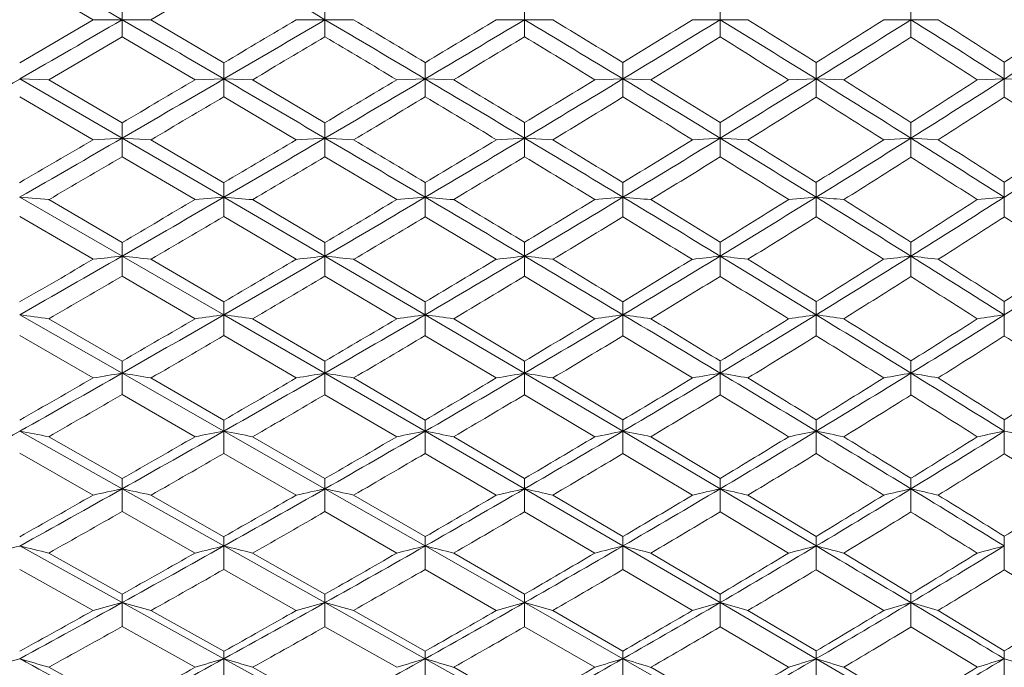
# Model space of a CAD drawing. Units: millimetres. Extents: x 1906 to 2500, y 441 to 861.
# Drawn here: x 2235 to 2249, y 698 to 708 of the extents above; entities that cross this region are included whole.
import ezdxf

# ---------------------------------------------------------------- set-up
doc = ezdxf.new("R2010")
doc.units = ezdxf.units.MM
doc.header["$LTSCALE"] = 65.395
doc.layers.get('0').update_dxf_attribs({"linetype": 'CONTINUOUS', "lineweight": 30})

msp = doc.modelspace()

# ---------------------------------------------------------------- linework, layer by layer
at = {"color": 7, "linetype": 'Continuous', "lineweight": 5}
for p, q in [((2236.222, 707.575), (2235.164, 708.195)), ((2238.103, 708.194), (2237.054, 707.575)), ((2236.638, 707.575), (2236.638, 707.82)), ((2239.558, 707.575), (2239.558, 707.821)), ((2242.432, 707.575), (2242.432, 707.822)), ((2245.247, 707.575), (2245.247, 707.824)), ((2247.993, 707.575), (2247.993, 707.826)), ((2235.164, 706.956), (2236.222, 707.575)), ((2236.222, 707.575), (2236.638, 707.575)), ((2237.054, 707.575), (2236.638, 707.575)), ((2236.638, 707.575), (2236.638, 707.331)), ((2237.054, 707.575), (2238.103, 706.957)), ((2239.146, 707.575), (2239.558, 707.575)), ((2239.97, 707.575), (2239.558, 707.575)), ((2239.558, 707.575), (2239.558, 707.33)), ((2242.025, 707.575), (2242.432, 707.575)), ((2242.838, 707.575), (2242.432, 707.575)), ((2242.432, 707.575), (2242.432, 707.328)), ((2244.847, 707.575), (2245.247, 707.575)), ((2245.647, 707.575), (2245.247, 707.575)), ((2245.247, 707.575), (2245.247, 707.327)), ((2247.601, 707.575), (2247.993, 707.575)), ((2248.385, 707.575), (2247.993, 707.575)), ((2247.993, 707.575), (2247.993, 707.325)), ((2236.638, 707.331), (2235.582, 706.711)), ((2237.689, 706.711), (2236.638, 707.331)), ((2238.103, 706.723), (2238.103, 706.957)), ((2241.002, 706.723), (2241.002, 706.958)), ((2243.847, 706.723), (2243.847, 706.959)), ((2246.63, 706.723), (2246.63, 706.961)), ((2249.337, 706.723), (2249.337, 706.963)), ((2235.582, 706.711), (2235.164, 706.723)), ((2236.638, 705.872), (2235.164, 706.723)), ((2235.582, 706.711), (2236.638, 706.093)), ((2237.689, 706.711), (2238.103, 706.723)), ((2238.517, 706.711), (2238.103, 706.723)), ((2238.103, 706.723), (2238.103, 706.466)), ((2238.517, 706.711), (2239.558, 706.094)), ((2240.592, 706.711), (2241.002, 706.723)), ((2241.411, 706.711), (2241.002, 706.723)), ((2241.002, 706.723), (2241.002, 706.465)), ((2243.444, 706.711), (2243.847, 706.723)), ((2244.251, 706.711), (2243.847, 706.723)), ((2243.847, 706.723), (2243.847, 706.464)), ((2246.233, 706.711), (2246.63, 706.723)), ((2247.025, 706.711), (2246.63, 706.723)), ((2246.63, 706.723), (2246.63, 706.462)), ((2248.949, 706.711), (2249.337, 706.723)), ((2249.725, 706.711), (2249.337, 706.723)), ((2249.337, 706.723), (2249.337, 706.46)), ((2236.222, 705.849), (2235.164, 706.467)), ((2239.146, 705.849), (2238.103, 706.466)), ((2236.638, 705.872), (2236.638, 706.093)), ((2239.558, 705.872), (2239.558, 706.094)), ((2242.432, 705.872), (2242.432, 706.095)), ((2245.247, 705.872), (2245.247, 706.096)), ((2247.993, 705.872), (2247.993, 706.098)), ((2236.222, 705.849), (2236.638, 705.872)), ((2237.054, 705.849), (2236.638, 705.872)), ((2236.638, 705.872), (2236.638, 705.604)), ((2238.103, 705.022), (2236.638, 705.872)), ((2237.054, 705.849), (2238.103, 705.231)), ((2239.146, 705.849), (2239.558, 705.872)), ((2239.97, 705.849), (2239.558, 705.872)), ((2239.558, 705.872), (2239.558, 705.603)), ((2242.025, 705.849), (2242.432, 705.872)), ((2242.838, 705.849), (2242.432, 705.872)), ((2242.432, 705.872), (2242.432, 705.602)), ((2244.847, 705.849), (2245.247, 705.872)), ((2245.647, 705.849), (2245.247, 705.872)), ((2245.247, 705.872), (2245.247, 705.601)), ((2247.601, 705.849), (2247.993, 705.872)), ((2248.385, 705.849), (2247.993, 705.872)), ((2247.993, 705.872), (2247.993, 705.599)), ((2237.689, 704.987), (2236.638, 705.604)), ((2240.592, 704.987), (2239.558, 705.603)), ((2238.103, 705.022), (2238.103, 705.231)), ((2241.002, 705.022), (2241.002, 705.232)), ((2243.847, 705.022), (2243.847, 705.234)), ((2246.63, 705.022), (2246.63, 705.236)), ((2249.337, 705.022), (2249.337, 705.238)), ((2235.582, 704.987), (2235.164, 705.022)), ((2236.638, 704.174), (2235.164, 705.022)), ((2235.582, 704.987), (2236.638, 704.372)), ((2237.689, 704.987), (2238.103, 705.022)), ((2238.103, 705.022), (2238.103, 704.743)), ((2239.558, 704.174), (2238.103, 705.022)), ((2238.517, 704.987), (2239.558, 704.372)), ((2240.592, 704.987), (2241.002, 705.022)), ((2241.002, 705.022), (2241.002, 704.742)), ((2243.444, 704.987), (2243.847, 705.022)), ((2243.847, 705.022), (2243.847, 704.741)), ((2246.233, 704.987), (2246.63, 705.022)), ((2246.63, 705.022), (2246.63, 704.739)), ((2248.949, 704.987), (2249.337, 705.022)), ((2249.337, 705.022), (2249.337, 704.737)), ((2236.222, 704.129), (2235.164, 704.744)), ((2239.146, 704.129), (2238.103, 704.743)), ((2242.025, 704.129), (2241.002, 704.742)), ((2236.638, 704.174), (2236.638, 704.372)), ((2239.558, 704.174), (2239.558, 704.372)), ((2242.432, 704.174), (2242.432, 704.374)), ((2245.247, 704.174), (2245.247, 704.375)), ((2247.993, 704.174), (2247.993, 704.377)), ((2236.638, 704.174), (2236.638, 703.886)), ((2238.103, 703.331), (2236.638, 704.174)), ((2237.054, 704.129), (2238.103, 703.516)), ((2239.558, 704.174), (2239.558, 703.885)), ((2241.002, 703.331), (2239.558, 704.174)), ((2239.97, 704.129), (2241.002, 703.517)), ((2242.432, 704.174), (2242.432, 703.884)), ((2245.247, 704.174), (2245.247, 703.882)), ((2247.993, 704.174), (2247.993, 703.88)), ((2237.689, 703.273), (2236.638, 703.886)), ((2240.592, 703.273), (2239.558, 703.885)), ((2243.444, 703.273), (2242.432, 703.884)), ((2238.103, 703.331), (2238.103, 703.516)), ((2241.002, 703.331), (2241.002, 703.517)), ((2243.847, 703.331), (2243.847, 703.518)), ((2246.63, 703.331), (2246.63, 703.52)), ((2249.337, 703.331), (2249.337, 703.522)), ((2236.638, 702.491), (2235.164, 703.331)), ((2235.582, 703.273), (2236.638, 702.663)), ((2238.103, 703.331), (2238.103, 703.031)), ((2239.558, 702.491), (2238.103, 703.331)), ((2238.517, 703.273), (2239.558, 702.664)), ((2241.002, 703.331), (2241.002, 703.03)), ((2242.432, 702.491), (2241.002, 703.331)), ((2241.411, 703.273), (2242.432, 702.665)), ((2243.847, 703.331), (2243.847, 703.029)), ((2246.63, 703.331), (2246.63, 703.027)), ((2249.337, 703.331), (2249.337, 703.025)), ((2236.222, 702.422), (2235.164, 703.032)), ((2239.146, 702.422), (2238.103, 703.031)), ((2242.025, 702.422), (2241.002, 703.03)), ((2244.847, 702.422), (2243.847, 703.029)), ((2236.638, 702.491), (2236.638, 702.663)), ((2239.558, 702.491), (2239.558, 702.664)), ((2242.432, 702.491), (2242.432, 702.665)), ((2245.247, 702.491), (2245.247, 702.666)), ((2247.993, 702.491), (2247.993, 702.668)), ((2236.638, 702.491), (2236.638, 702.182)), ((2238.103, 701.656), (2236.638, 702.491)), ((2237.054, 702.422), (2238.103, 701.816)), ((2239.558, 702.491), (2239.558, 702.181)), ((2241.002, 701.656), (2239.558, 702.491)), ((2239.97, 702.422), (2241.002, 701.817)), ((2242.432, 702.491), (2242.432, 702.18)), ((2243.847, 701.656), (2242.432, 702.491)), ((2242.838, 702.422), (2243.847, 701.818)), ((2245.247, 702.491), (2245.247, 702.179)), ((2247.993, 702.491), (2247.993, 702.177)), ((2237.689, 701.576), (2236.638, 702.182)), ((2240.592, 701.576), (2239.558, 702.181)), ((2243.444, 701.576), (2242.432, 702.18)), ((2238.103, 701.656), (2238.103, 701.816)), ((2241.002, 701.656), (2241.002, 701.817)), ((2243.847, 701.656), (2243.847, 701.818)), ((2246.63, 701.656), (2246.63, 701.82)), ((2249.337, 701.656), (2249.337, 701.822)), ((2236.638, 700.827), (2235.164, 701.656)), ((2235.582, 701.576), (2236.638, 700.974)), ((2238.103, 701.656), (2238.103, 701.337)), ((2239.558, 700.827), (2238.103, 701.656)), ((2238.517, 701.576), (2239.558, 700.974)), ((2241.002, 701.656), (2241.002, 701.336)), ((2242.432, 700.827), (2241.002, 701.656)), ((2241.411, 701.576), (2242.432, 700.976)), ((2243.847, 701.656), (2243.847, 701.335)), ((2245.247, 700.827), (2243.847, 701.656)), ((2244.251, 701.576), (2245.247, 700.977)), ((2246.63, 701.656), (2246.63, 701.333)), ((2249.337, 701.656), (2249.337, 701.331)), ((2236.222, 700.736), (2235.164, 701.338)), ((2239.146, 700.736), (2238.103, 701.337)), ((2242.025, 700.736), (2241.002, 701.336)), ((2244.847, 700.736), (2243.847, 701.335)), ((2236.638, 700.974), (2236.638, 700.827)), ((2239.558, 700.827), (2239.558, 700.974)), ((2242.432, 700.827), (2242.432, 700.976)), ((2245.247, 700.827), (2245.247, 700.977)), ((2247.993, 700.827), (2247.993, 700.979)), ((2238.103, 700.005), (2236.638, 700.827)), ((2236.638, 700.5), (2236.638, 700.827)), ((2237.054, 700.736), (2238.103, 700.139)), ((2239.558, 700.827), (2239.558, 700.499)), ((2241.002, 700.005), (2239.558, 700.827)), ((2239.97, 700.736), (2241.002, 700.14)), ((2242.432, 700.827), (2242.432, 700.498)), ((2243.847, 700.005), (2242.432, 700.827)), ((2242.838, 700.736), (2243.847, 700.141)), ((2245.247, 700.827), (2245.247, 700.496)), ((2246.63, 700.005), (2245.247, 700.827)), ((2245.647, 700.736), (2246.63, 700.143)), ((2247.993, 700.827), (2247.993, 700.494)), ((2237.689, 699.903), (2236.638, 700.5)), ((2240.592, 699.903), (2239.558, 700.499)), ((2243.444, 699.903), (2242.432, 700.498)), ((2246.233, 699.903), (2245.247, 700.496)), ((2236.638, 699.19), (2235.164, 700.005)), ((2238.103, 700.139), (2238.103, 700.005)), ((2239.558, 699.19), (2238.103, 700.005)), ((2238.103, 699.668), (2238.103, 700.005)), ((2241.002, 700.005), (2241.002, 700.14)), ((2241.002, 700.005), (2241.002, 699.667)), ((2242.432, 699.19), (2241.002, 700.005)), ((2243.847, 700.005), (2243.847, 700.141)), ((2243.847, 700.005), (2243.847, 699.666)), ((2245.247, 699.19), (2243.847, 700.005)), ((2246.63, 700.005), (2246.63, 700.143)), ((2246.63, 700.005), (2246.63, 699.664)), ((2249.337, 700.005), (2249.337, 700.145)), ((2249.337, 700.005), (2249.337, 699.662)), ((2235.582, 699.903), (2236.638, 699.31)), ((2238.517, 699.903), (2239.558, 699.311)), ((2241.411, 699.903), (2242.432, 699.312)), ((2244.251, 699.903), (2245.247, 699.314)), ((2247.025, 699.903), (2247.993, 699.316)), ((2236.222, 699.077), (2235.164, 699.669)), ((2239.146, 699.077), (2238.103, 699.668)), ((2242.025, 699.077), (2241.002, 699.667)), ((2244.847, 699.077), (2243.847, 699.666)), ((2247.601, 699.077), (2246.63, 699.664)), ((2236.638, 699.31), (2236.638, 699.19)), ((2239.558, 699.311), (2239.558, 699.19)), ((2242.432, 699.19), (2242.432, 699.312)), ((2245.247, 699.19), (2245.247, 699.314)), ((2247.993, 699.19), (2247.993, 699.316)), ((2238.103, 698.384), (2236.638, 699.19)), ((2236.638, 698.845), (2236.638, 699.19)), ((2241.002, 698.384), (2239.558, 699.19)), ((2239.558, 698.844), (2239.558, 699.19)), ((2242.432, 699.19), (2242.432, 698.843)), ((2243.847, 698.384), (2242.432, 699.19)), ((2245.247, 699.19), (2245.247, 698.841)), ((2246.63, 698.384), (2245.247, 699.19)), ((2247.993, 699.19), (2247.993, 698.84)), ((2237.054, 699.077), (2238.103, 698.491)), ((2239.97, 699.077), (2241.002, 698.492)), ((2242.838, 699.077), (2243.847, 698.493)), ((2245.647, 699.077), (2246.63, 698.495)), ((2248.385, 699.077), (2249.337, 698.497)), ((2237.689, 698.26), (2236.638, 698.845)), ((2240.592, 698.26), (2239.558, 698.844)), ((2243.444, 698.26), (2242.432, 698.843)), ((2246.233, 698.26), (2245.247, 698.841)), ((2248.949, 698.26), (2247.993, 698.84)), ((2238.103, 698.491), (2238.103, 698.384)), ((2241.002, 698.492), (2241.002, 698.384)), ((2243.847, 698.384), (2243.847, 698.493)), ((2246.63, 698.384), (2246.63, 698.495)), ((2249.337, 698.384), (2249.337, 698.497)), ((2239.558, 697.587), (2238.103, 698.384)), ((2238.103, 698.03), (2238.103, 698.384)), ((2242.432, 697.587), (2241.002, 698.384)), ((2241.002, 698.029), (2241.002, 698.384)), ((2243.847, 698.384), (2243.847, 698.027)), ((2245.247, 697.587), (2243.847, 698.384)), ((2246.63, 698.384), (2246.63, 698.026)), ((2247.993, 697.587), (2246.63, 698.384)), ((2249.337, 698.384), (2249.337, 698.024)), ((2235.582, 698.26), (2236.638, 697.68)), ((2238.517, 698.26), (2239.558, 697.681)), ((2241.411, 698.26), (2242.432, 697.682)), ((2244.251, 698.26), (2245.247, 697.683)), ((2247.025, 698.26), (2247.993, 697.685))]:
    msp.add_line(p, q, dxfattribs=at)
for centre, radius, start, end in [((1907.044, 139.248), 656.984, 59.888936, 60.03743), ((1995.926, 293.331), 480.578, 59.53865, 59.73969), ((2138.108, 536.725), 204.38, 56.71427, 57.02843), ((1906.445, 1276.938), 658.181, 299.962705, 300.110929), ((1911.381, 146.723), 648.342, 59.739339, 59.889138), ((1986.805, 1131.628), 493.454, 300.61478, 300.75556), ((1995.22, 1123.025), 481.975, 300.2606, 300.46106), ((2000.668, 301.388), 471.228, 59.33523, 59.53903), ((2004.212, 312.736), 459.87, 59.00882, 59.15861), ((2045.518, 1031.954), 379.258, 301.02662, 301.20719), ((2050.667, 1027.732), 373.194, 300.66476, 300.92036), ((2055.448, 395.398), 363.892, 58.81958, 59.07976), ((2057.964, 403.686), 355.706, 58.49485, 58.68534), ((2085.046, 965.588), 303.491, 301.55038, 301.77206), ((2088.947, 962.692), 299.189, 301.18035, 301.49418), ((2094.009, 460.719), 289.501, 58.18456, 58.50598), ((2095.063, 465.699), 284.92, 57.86187, 58.09497), ((2115.345, 915.472), 246.4, 302.19566, 302.46291), ((2117.915, 914.193), 244.154, 301.81541, 302.1928), ((2122.466, 508.184), 235.614, 57.42044, 57.80739), ((2123.172, 511.936), 232.278, 57.10076, 57.37995), ((2138.108, 878.426), 204.38, 302.97157, 303.28573), ((2140.322, 877.32), 202.455, 302.57947, 303.02472), ((2000.462, 1108.702), 467.19, 300.63371, 300.78217), ((1992.58, 293.213), 482.173, 59.04508, 59.18819), ((2053.677, 1018.521), 363.962, 301.05121, 301.239), ((2049.31, 389.445), 371.949, 58.53777, 58.72034), ((2091.102, 955.824), 292.423, 301.58221, 301.81171), ((2089.762, 457.162), 294.547, 57.91177, 58.13784), ((2119.136, 909.534), 239.777, 302.23342, 302.50724), ((2119.068, 505.518), 239.474, 57.1558, 57.42744), ((1903.514, 1282.023), 664.05, 299.815194, 299.962621), ((1991.531, 1129.35), 489.297, 300.06196, 300.2604), ((1982.731, 1138.519), 501.459, 300.42011, 300.55942), ((1916.971, 156.299), 637.254, 59.588022, 59.739594), ((2047.085, 1033.779), 380.223, 300.41184, 300.66436), ((2042.038, 1037.75), 386.018, 300.77617, 300.9549), ((2005.485, 309.505), 461.79, 59.12908, 59.33559), ((2009.459, 321.459), 449.69, 58.7968, 58.94876), ((2085.221, 968.854), 306.39, 300.87089, 301.17982), ((2081.209, 971.847), 310.833, 301.24378, 301.4622), ((2060.296, 403.402), 354.535, 58.55545, 58.82022), ((2062.547, 411.151), 346.947, 58.22436, 58.41775), ((2114.137, 920.291), 251.328, 301.44437, 301.81451), ((2111.353, 921.827), 253.904, 301.82599, 302.0882), ((2098.609, 468.126), 280.782, 57.8573, 58.18537), ((2099.549, 472.826), 276.499, 57.52914, 57.76654), ((2136.711, 882.978), 209.166, 302.14265, 302.5784), ((2134.459, 884.064), 211.097, 302.53607, 302.84416), ((1997.185, 1114.242), 473.627, 300.42784, 300.57512), ((2049.787, 1024.991), 371.513, 300.79157, 300.97693), ((1997.207, 300.922), 473.183, 58.84291, 58.98759), ((2087.48, 961.725), 299.348, 301.2644, 301.49068), ((2054.213, 397.445), 362.566, 58.27854, 58.46404), ((2115.466, 915.366), 246.667, 301.85424, 302.12339), ((2094.685, 465.001), 285.291, 57.58828, 57.81901), ((2137.792, 878.986), 205.444, 302.56865, 302.88418), ((2123.418, 512.24), 231.467, 56.76613, 57.04342), ((1988.795, 1134.08), 494.761, 299.86479, 300.06183), ((1980.271, 1142.711), 506.319, 300.22671, 300.3653), ((2043.678, 1039.587), 386.956, 300.16205, 300.41153), ((2037.945, 1044.632), 394.025, 300.52965, 300.70583), ((1923.737, 167.819), 623.894, 59.434513, 59.588327), ((1930.652, 186.789), 604.235, 59.094452, 59.208375), ((2082.085, 974.105), 312.506, 300.56546, 300.87046), ((2078.224, 976.775), 316.594, 300.94088, 301.15704), ((2011.005, 318.733), 451.038, 58.9198, 59.12955), ((2015.145, 330.835), 438.724, 58.5812, 58.73553), ((2110.647, 926.005), 258.023, 301.08005, 301.44367), ((2107.573, 927.929), 261.082, 301.4639, 301.72139), ((2065.803, 412.4), 343.985, 58.28591, 58.5562), ((2067.507, 419.145), 337.539, 57.94907, 58.14568), ((2133.493, 888.106), 215.22, 301.71397, 302.14174), ((2131.334, 888.974), 216.916, 302.10831, 302.41164), ((2103.401, 475.744), 271.782, 57.52312, 57.8583), ((2104.455, 480.52), 267.374, 57.18892, 57.43127), ((2151.866, 858.158), 181.526, 302.47673, 302.97287), ((2149.974, 858.929), 183.013, 302.88323, 303.23379), ((1994.193, 1119.341), 479.54, 300.2237, 300.36984), ((2046.98, 1029.707), 377.001, 300.53445, 300.71827), ((2084.141, 967.235), 305.79, 300.95116, 301.17448), ((2002.147, 309.081), 463.644, 58.63851, 58.78484), ((2112.24, 920.567), 252.787, 301.48119, 301.74644), ((2060.255, 407.203), 351.089, 58.01361, 58.2031), ((2134.422, 884.275), 211.716, 302.13125, 302.44107), ((2099.178, 472.063), 276.92, 57.25891, 57.49359), ((2041.014, 1044.175), 392.261, 299.9146, 300.16183), ((2035.059, 1049.531), 399.711, 300.28575, 300.46031), ((2221.115, 498.268), 207.45, 85.18788, 85.30266), ((2079.335, 978.766), 317.918, 300.26339, 300.56501), ((2075.532, 981.274), 321.837, 300.64093, 300.85503), ((1930.585, 179.408), 610.433, 59.278788, 59.434812), ((2224.289, 504.05), 201.665, 85.12964, 85.2463), ((1938.154, 199.309), 589.64, 58.932999, 59.048747), ((2107.651, 930.98), 263.831, 300.72119, 301.07948), ((2104.5, 932.959), 266.976, 301.10742, 301.3614), ((2017.367, 329.279), 438.721, 58.70667, 58.92035), ((2227.417, 510.389), 195.325, 85.05597, 85.17464), ((2021.125, 340.612), 427.264, 58.36186, 58.5187), ((2130.354, 893.192), 221.196, 301.29301, 301.71299), ((2128.042, 894.234), 223.122, 301.68829, 301.98628), ((2071.552, 421.696), 333.055, 58.01044, 58.28663), ((2230.477, 517.114), 188.601, 84.96627, 85.08698), ((2073.108, 428.077), 326.996, 57.66815, 57.86863), ((2148.801, 862.98), 187.238, 301.9895, 302.4756), ((2146.878, 863.728), 188.725, 302.39682, 302.74097), ((2044.587, 1033.769), 381.715, 300.27939, 300.46189), ((2081.156, 972.219), 311.6, 300.64207, 300.86276), ((2109.32, 925.345), 258.387, 301.11357, 301.37535), ((2008.639, 319.719), 451.181, 58.43055, 58.57939), ((2131.376, 889.136), 217.452, 301.70182, 302.00668), ((2066.478, 417.155), 339.351, 57.74208, 57.93576), ((2149.677, 859.581), 184.143, 302.41437, 302.76587), ((2104.442, 480.233), 267.202, 56.92194, 57.16177), ((2039.113, 1047.481), 396.075, 299.66876, 299.91446), ((2033.315, 1052.518), 403.17, 300.04328, 300.21703), ((2255.323, 532.603), 172.586, 96.21511, 96.35424), ((2219.422, 546.084), 159.026, 83.63413, 83.78499), ((2076.735, 983.225), 323.08, 299.96477, 300.26306), ((2072.499, 986.401), 327.793, 300.34516, 300.55658), ((2258.468, 532.339), 172.872, 96.27992, 96.41743), ((2222.614, 550.202), 154.902, 83.56672, 83.71998), ((2105.164, 935.169), 268.702, 300.36664, 300.72073), ((2102.11, 936.926), 271.608, 300.75499, 301.00651), ((2261.566, 532.634), 172.604, 96.36479, 96.50072), ((1938.343, 192.455), 595.254, 59.120525, 59.279161), ((2225.768, 554.78), 150.321, 83.47951, 83.63535), ((1946.129, 212.535), 574.196, 58.768583, 58.886293), ((2127.474, 897.937), 226.747, 300.87926, 301.29226), ((2124.957, 899.24), 229.002, 301.27629, 301.56932), ((2264.617, 533.368), 171.901, 96.46997, 96.60428), ((2024.525, 341.046), 424.947, 58.48893, 58.70731), ((2228.861, 559.686), 145.415, 83.37145, 83.52994), ((2027.527, 350.991), 415.069, 58.13844, 58.29803), ((2146.091, 867.325), 192.36, 301.51085, 301.98854), ((2144.231, 867.91), 193.674, 301.91867, 302.25777), ((2267.621, 534.472), 170.834, 96.59734, 96.72993), ((2077.515, 431.232), 321.808, 57.72881, 58.01132), ((2231.883, 564.881), 140.222, 83.24162, 83.40282), ((2079.201, 437.687), 315.618, 57.38054, 57.58545), ((2161.528, 842.386), 164.459, 302.27097, 302.8175), ((2159.879, 842.914), 165.629, 302.6913, 303.07789), ((2042.489, 1037.367), 385.88, 300.0262, 300.20749), ((2079.006, 975.854), 315.823, 300.33574, 300.55476), ((2106.664, 929.755), 263.535, 300.75086, 301.00949), ((2128.714, 893.456), 222.526, 301.27892, 301.57965), ((2016.713, 332.842), 435.773, 58.2176, 58.36996), ((2146.833, 864.072), 189.459, 301.92667, 302.27218), ((2072, 425.889), 329.018, 57.46547, 57.66258), ((2217.695, 574.279), 130.229, 82.1054, 82.29098), ((2074.754, 986.664), 327.048, 299.66868, 299.96454), ((2070.385, 990.018), 331.983, 300.05218, 300.26189), ((2257.027, 564.78), 139.837, 97.77767, 97.94916), ((2220.905, 577.417), 127.082, 82.03377, 82.22227), ((2103.011, 938.849), 272.965, 300.01567, 300.36616), ((2099.991, 940.495), 275.758, 300.40578, 300.6551), ((2260.162, 564.722), 139.926, 97.87044, 98.03985), ((2224.078, 580.902), 123.592, 81.93815, 82.12969), ((2125.028, 902.031), 231.516, 300.47131, 300.87865), ((2122.459, 903.361), 233.822, 300.87025, 301.15957), ((2263.235, 565.172), 139.513, 97.988, 98.15549), ((1947.184, 207.231), 578.035, 58.959168, 59.120963), ((2227.203, 584.719), 119.774, 81.81725, 82.01201), ((1954.343, 226.067), 558.366, 58.60116, 58.72089), ((2143.455, 871.631), 197.408, 301.04037, 301.50982), ((2141.483, 872.334), 198.882, 301.44871, 301.78222), ((2266.277, 565.828), 138.899, 98.13189, 98.2972), ((2031.963, 353.17), 410.724, 58.26614, 58.48955), ((2230.259, 588.763), 115.731, 81.67011, 81.86812), ((2034.753, 362.6), 401.395, 57.9102, 58.07312), ((2158.906, 846.546), 169.377, 301.73378, 302.26979), ((2157.232, 847.049), 170.539, 302.15442, 302.53432), ((2269.252, 566.879), 137.897, 98.3036, 98.46676), ((2077.22, 978.911), 319.364, 300.03163, 300.24925), ((2104.325, 933.693), 268.115, 300.39254, 300.64841), ((2126.327, 897.394), 227.132, 300.86181, 301.15887), ((2144.278, 868.183), 194.299, 301.44735, 301.78767), ((2024.899, 346.04), 420.244, 57.99891, 58.1549), ((2159.643, 843.578), 166.733, 302.15679, 302.54396), ((2078.512, 436.08), 316.924, 57.1822, 57.38386), ((2073.406, 989.033), 329.775, 299.37423, 299.66855), ((2069.134, 992.181), 334.482, 299.76071, 299.96959), ((2255.604, 586.005), 118.019, 99.24749, 99.45246), ((2219.162, 595.153), 108.751, 80.53042, 80.75265), ((2100.987, 942.356), 277.015, 299.66838, 300.01533), ((2097.685, 944.431), 280.32, 300.06092, 300.30747), ((2258.758, 585.792), 118.268, 99.34299, 99.5455), ((2222.353, 597.916), 105.981, 80.43116, 80.65686), ((2123.029, 905.432), 235.462, 300.06789, 300.47084), ((2120.523, 906.605), 237.599, 300.46852, 300.75525), ((2261.868, 585.946), 118.154, 99.46801, 99.66811), ((2225.504, 600.983), 102.909, 80.3028, 80.5322), ((2141.051, 875.631), 202.075, 300.5775, 301.03958), ((2138.935, 876.511), 203.775, 300.9871, 301.31546), ((2264.932, 586.387), 117.761, 99.62287, 99.82049), ((1957.042, 223.601), 558.926, 58.79413, 58.95968), ((2228.593, 604.266), 99.627, 80.14382, 80.37699), ((1963.029, 240.284), 541.706, 58.43049, 58.55241), ((2156.604, 850.273), 173.757, 301.20555, 301.73279), ((2154.973, 850.653), 174.792, 301.62625, 302.00086), ((2267.952, 587.066), 117.138, 99.81029, 100.00527), ((2039.641, 365.576), 396.134, 58.03809, 58.26689), ((2231.609, 607.738), 96.159, 79.95291, 80.18993), ((2042.578, 375.062), 386.68, 57.67621, 57.84295), ((2168.365, 829.436), 151.135, 302.39519, 302.81754), ((2075.714, 981.52), 322.375, 299.72947, 299.94586), ((2102.655, 936.545), 271.42, 300.03715, 300.29127), ((2124.183, 900.988), 231.316, 300.44985, 300.74363), ((2142.058, 871.821), 198.561, 300.97492, 301.31091), ((1944.586, 208.865), 577.716, 58.524289, 58.63886), ((2157.223, 847.438), 171.29, 301.61913, 302.00008), ((2031.871, 357.182), 407.1, 57.77609, 57.93489), ((2072.691, 990.304), 331.232, 299.08058, 299.37421), ((2217.321, 607.135), 96.191, 79.05652, 79.30995), ((2099.489, 944.986), 280.042, 299.32373, 299.66815), ((2096.106, 947.163), 283.475, 299.71893, 299.96375), ((2257.367, 600.514), 102.961, 100.78372, 101.01868), ((2220.595, 609.733), 93.576, 78.95795, 79.2162), ((2121.32, 908.388), 238.876, 299.66818, 300.06739), ((2118.836, 909.481), 240.933, 300.07021, 300.35464), ((2260.514, 600.431), 103.089, 100.91085, 101.14287), ((2223.765, 612.239), 91.063, 78.82701, 79.08932), ((2139.033, 879.05), 206.045, 300.1207, 300.57687), ((2136.881, 879.939), 207.771, 300.53172, 300.85623), ((2263.602, 600.706), 102.864, 101.0719, 101.30116), ((2226.886, 614.98), 88.321, 78.66154, 78.92811), ((2154.372, 853.965), 178.072, 300.68584, 301.20447), ((2152.659, 854.423), 179.216, 301.10662, 301.47545), ((2266.662, 601.121), 102.512, 101.26889, 101.49502), ((1967.236, 240.42), 539.259, 58.62507, 58.79463), ((2229.937, 617.879), 85.424, 78.46027, 78.73111), ((1972.871, 256.282), 522.922, 58.25596, 58.38057), ((2167.565, 832.721), 154.482, 301.37483, 301.9604), ((2166.087, 833.037), 155.396, 301.80819, 302.22361), ((2269.658, 601.81), 101.893, 101.5038, 101.72681), ((2232.905, 620.916), 82.395, 78.22109, 78.49626), ((2101.305, 938.884), 274.121, 299.68407, 299.93677), ((2122.325, 904.155), 234.988, 300.04245, 300.3334), ((2140.087, 875.113), 202.398, 300.50852, 300.84072), ((2155.062, 850.958), 175.42, 301.0902, 301.46578), ((1956.11, 227.676), 555.656, 58.35948, 58.47702), ((2168.207, 830.074), 152.174, 301.79516, 302.21777), ((2040.212, 370.397), 391.472, 57.5477, 57.71033), ((2098.527, 946.701), 282.009, 298.98069, 299.32361), ((2095.209, 948.737), 285.287, 299.37846, 299.62247), ((2256.059, 610.954), 91.948, 102.19387, 102.45958), ((2218.742, 618.013), 84.726, 77.51818, 77.80628), ((2119.724, 911.194), 242.105, 299.27232, 299.66783), ((2117.053, 912.566), 244.496, 299.67635, 299.95797), ((2259.158, 611.066), 91.876, 102.31768, 102.58101), ((2221.993, 620.385), 82.338, 77.38864, 77.68212), ((2137.41, 881.853), 209.284, 299.66859, 300.12022), ((2135.3, 882.625), 210.888, 300.08086, 300.40268), ((2262.283, 611.138), 91.86, 102.48029, 102.74036), ((2225.14, 622.702), 80.016, 77.22184, 77.51997), ((2152.348, 857.381), 182.042, 300.1741, 300.68503), ((2150.532, 857.955), 183.339, 300.59563, 300.95917), ((2265.366, 611.418), 91.645, 102.6816, 102.93829), ((2228.224, 625.176), 77.543, 77.01537, 77.31819), ((2165.597, 835.953), 158.266, 300.79731, 301.37381), ((2164.148, 836.174), 159.084, 301.23027, 301.6402), ((2268.409, 611.869), 91.271, 102.92506, 103.17811), ((1977.711, 257.588), 519.147, 58.45181, 58.62567), ((2231.232, 627.789), 74.937, 76.76763, 77.0752), ((1983.496, 273.44), 502.741, 58.07676, 58.20448), ((2175.789, 817.873), 138.814, 301.99406, 302.45194), ((2100.215, 940.8), 276.325, 299.33293, 299.58443), ((2121.016, 906.423), 237.607, 299.63809, 299.92726), ((2138.34, 878.085), 205.846, 300.04747, 300.3763), ((2153.197, 854.059), 179.039, 300.56844, 300.93956), ((2166.134, 833.429), 156.117, 301.20781, 301.62403), ((1965.294, 242.563), 538.163, 58.19166, 58.31127), ((2254.695, 619.109), 83.22, 103.57331, 103.86971), ((2216.919, 624.435), 77.742, 76.10988, 76.42695), ((2118.581, 913.235), 244.443, 298.87914, 299.2721), ((2257.879, 618.825), 83.554, 103.69078, 103.98359), ((2220.131, 626.227), 75.935, 75.98722, 76.30908), ((2136.041, 884.259), 212.053, 299.22026, 299.66807), ((2260.975, 618.988), 83.443, 103.84931, 104.13927), ((2223.356, 628.431), 73.717, 75.8231, 76.15089), ((2150.668, 860.273), 185.387, 299.66865, 300.17345), ((2264.081, 619.155), 83.343, 104.05062, 104.33695), ((2226.472, 630.577), 71.569, 75.61647, 75.94937), ((2163.692, 839.155), 161.991, 300.22863, 300.79619), ((2267.165, 619.422), 83.159, 104.29669, 104.57888), ((1839.534, 17.026), 795.102, 59.088149, 59.202623), ((2229.514, 632.843), 69.309, 75.36534, 75.70329), ((2175.134, 820.873), 141.827, 300.91173, 301.54656), ((2270.189, 619.895), 82.779, 104.58986, 104.86788), ((2115.862, 914.659), 246.904, 299.28537, 299.56529), ((2133.945, 884.972), 213.598, 299.63355, 299.95302), ((2148.83, 860.842), 186.69, 300.09109, 300.45067), ((2162.184, 839.424), 162.881, 300.6612, 301.0652), ((2173.817, 821.04), 142.544, 301.35719, 301.80794), ((2119.99, 908.23), 239.685, 299.23604, 299.52381), ((2136.849, 880.669), 208.828, 299.59109, 299.91706), ((2151.557, 856.845), 182.271, 300.05292, 300.42016), ((2164.294, 836.475), 159.676, 300.62949, 301.04019), ((2175.711, 818.471), 139.773, 301.32851, 301.78639), ((1976.617, 260.8), 516.697, 58.01952, 58.14212), ((2117.945, 914.388), 245.761, 298.4874, 298.87912), ((2256.543, 625.059), 76.757, 105.03032, 105.35254), ((2218.295, 630.878), 70.732, 74.62049, 74.96986), ((2134.769, 886.536), 214.661, 298.77589, 299.21991), ((2259.727, 624.862), 77.016, 105.18104, 105.49912), ((2221.485, 632.583), 69.016, 74.46415, 74.81868), ((2149.339, 862.611), 188.076, 299.16798, 299.66816), ((2262.806, 625.11), 76.831, 105.37764, 105.69259), ((2224.683, 634.653), 66.933, 74.26165, 74.62266), ((2161.975, 842.106), 165.406, 299.66821, 300.22779), ((2265.912, 625.283), 76.742, 105.62149, 105.93209), ((2227.759, 636.646), 64.944, 74.01185, 74.37824), ((2173.441, 823.706), 145.128, 300.28518, 300.91067), ((2268.983, 625.584), 76.541, 105.91613, 106.22203), ((1855.497, 43.674), 764.038, 58.971051, 59.088573), ((2230.757, 638.745), 62.855, 73.71239, 74.08416), ((2115.224, 915.798), 248.21, 298.89584, 299.17503), ((2132.551, 887.426), 216.421, 299.1907, 299.50739), ((2147.529, 863.092), 189.289, 299.5912, 299.94804), ((2160.396, 842.448), 166.394, 300.101, 300.4996), ((2172.142, 823.798), 145.771, 300.72974, 301.17483), ((2182.39, 807.8), 128.176, 301.48677, 301.98001), ((2119.2, 909.644), 241.304, 298.83587, 299.12253), ((2135.817, 882.49), 210.922, 299.13778, 299.46198), ((2150.121, 859.333), 185.144, 299.54289, 299.90671), ((2162.716, 839.149), 162.781, 300.05858, 300.4647), ((2173.925, 821.416), 143.217, 300.6917, 301.14302), ((2255.219, 629.969), 71.293, 106.33778, 106.68835), ((2216.429, 634.47), 66.603, 73.28752, 73.66252), ((2533.728, 1248.555), 625.962, 241.512422, 241.665819), ((2133.892, 888.134), 216.483, 298.33418, 298.77568), ((2258.418, 629.699), 71.626, 106.47675, 106.82293), ((2219.639, 635.958), 65.099, 73.14258, 73.52308), ((2148.234, 864.594), 190.346, 298.67111, 299.16745), ((2261.6, 629.573), 71.828, 106.66475, 107.00623), ((2222.806, 637.597), 63.451, 72.94936, 73.33543), ((2160.567, 844.582), 168.254, 299.11427, 299.66755), ((2264.667, 629.868), 71.609, 106.90211, 107.24007), ((2225.966, 639.538), 61.502, 72.70498, 73.09786), ((2171.805, 826.512), 148.376, 299.66774, 300.28401), ((2267.779, 630.029), 71.552, 107.19261, 107.52538), ((2228.999, 641.403), 59.646, 72.40888, 72.80733), ((2181.856, 810.57), 130.917, 300.34336, 301.02719), ((2270.867, 630.259), 71.446, 107.53859, 107.86561), ((2231.944, 643.348), 57.719, 72.05771, 72.46166), ((2131.649, 889.045), 218.274, 298.75071, 299.06575), ((2158.974, 844.908), 169.236, 299.54742, 299.942), ((2170.465, 826.63), 149.063, 300.11143, 300.55046), ((2180.674, 810.613), 131.471, 300.80026, 301.28619)]:
    msp.add_arc(centre, radius, start, end, dxfattribs=at)

doc.saveas('drawing.dxf')
